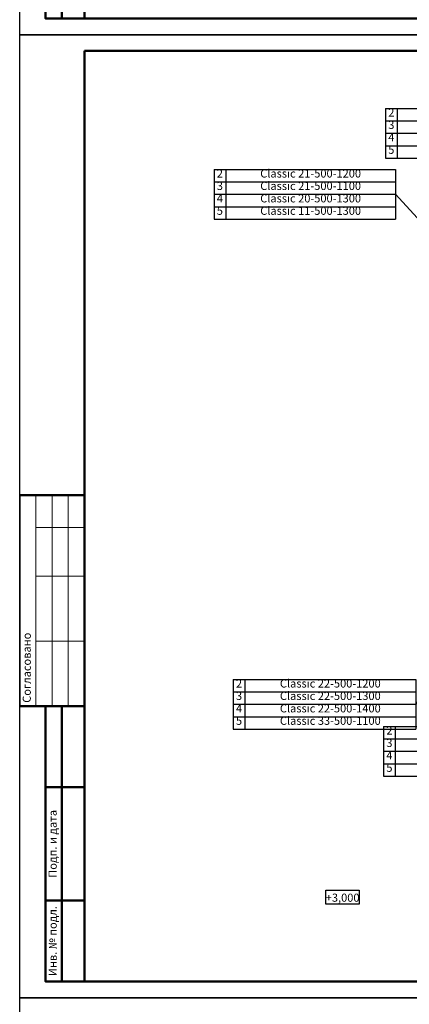
# Model space of a CAD drawing. Units: millimetres. Extents: x 43609 to 271277, y -9364 to 125683.
# Drawn here: x 43609 to 55628, y 60031 to 90393 of the extents above; entities that cross this region are included whole.
import ezdxf
from ezdxf import colors
from ezdxf.entities.mleader import LeaderData, LeaderLine
from ezdxf.enums import TextEntityAlignment as Align
from ezdxf.math import Vec2, Vec3

# ---------------------------------------------------------------- set-up
doc = ezdxf.new("R2010")
doc.units = ezdxf.units.MM
doc.layers.add('DCAD-Floors', color=7, linetype='Continuous', true_color=0x848484, plot=False)
doc.layers.add('DCAD-Leaders', color=7, linetype='Continuous')
doc.layers.add('Формат - толстая линия', color=7, linetype='Continuous', lineweight=50)
doc.layers.add('Формат - тонкая линия', color=7, linetype='Continuous', lineweight=20)
doc.styles.add('DCAD_TEXT', font='geniso.shx', dxfattribs={"height": 250})
doc.styles.get("Standard").update_dxf_attribs({"font": 'arial.ttf'})

# ---------------------------------------------------------------- blocks, each defined once
blk = doc.blocks.new('DCAD_LEADER_192F1DCAD_LEADER', base_point=(2800, 0))
at = {"layer": 'DCAD-Leaders'}
for p, q in [((0, 0), (5601, 0)), ((0, 0), (0, -1533)), ((360, 0), (360, -1533)), ((5601, 0), (5601, -1533)), ((0, -383), (5601, -383)), ((0, -767), (5601, -767)), ((0, -1150), (5601, -1150)), ((0, -1533), (5601, -1533))]:
    blk.add_line(p, q, dxfattribs=at)
at = {"layer": 'DCAD-Leaders', "char_height": 250, "attachment_point": 2, "style": 'DCAD_TEXT'}
for s, insert, width in [('2', (180, 0), 359.88), ('Classic 21-500-1200', (2980, 0), 5240.59), ('3', (180, -383), 359.88), ('Classic 21-500-1100', (2980, -383), 5240.59), ('4', (180, -767), 359.88), ('Classic 20-500-1300', (2980, -767), 5240.59), ('5', (180, -1150), 359.88), ('Classic 11-500-1300', (2980, -1150), 5240.59)]:
    blk.add_mtext(s, dxfattribs=dict(at, insert=insert, width=width))
blk = doc.blocks.new('_None')
blk = doc.blocks.new('DCAD_LEADER_192FEDCAD_LEADER', base_point=(2770, 0))
at = {"layer": 'DCAD-Leaders'}
for p, q in [((0, 0), (5541, 0)), ((0, 0), (0, -1533)), ((360, 0), (360, -1533)), ((5541, 0), (5541, -1533)), ((0, -383), (5541, -383)), ((0, -767), (5541, -767)), ((0, -1150), (5541, -1150)), ((0, -1533), (5541, -1533))]:
    blk.add_line(p, q, dxfattribs=at)
at = {"layer": 'DCAD-Leaders', "char_height": 250, "attachment_point": 2, "style": 'DCAD_TEXT'}
for s, insert, width in [('2', (180, 0), 359.88), ('Classic 11-500-1200', (2950, 0), 5180.59), ('3', (180, -383), 359.88), ('Classic 10-500-1700', (2950, -383), 5180.59), ('4', (180, -767), 359.88), ('Classic 10-500-1500', (2950, -767), 5180.59), ('5', (180, -1150), 359.88), ('Classic 10-500-1400', (2950, -1150), 5180.59)]:
    blk.add_mtext(s, dxfattribs=dict(at, insert=insert, width=width))
blk = doc.blocks.new('DCAD_LEADER_CE78BDCAD_LEADER', base_point=(2815, 0))
at = {"layer": 'DCAD-Leaders'}
for p, q in [((0, 0), (5631, 0)), ((0, 0), (0, -1533)), ((360, 0), (360, -1533)), ((5631, 0), (5631, -1533)), ((0, -383), (5631, -383)), ((0, -767), (5631, -767)), ((0, -1150), (5631, -1150)), ((0, -1533), (5631, -1533))]:
    blk.add_line(p, q, dxfattribs=at)
at = {"layer": 'DCAD-Leaders', "char_height": 250, "attachment_point": 2, "style": 'DCAD_TEXT'}
for s, insert, width in [('2', (180, 0), 359.88), ('Classic 22-500-1200', (2995, 0), 5270.59), ('3', (180, -383), 359.88), ('Classic 22-500-1300', (2995, -383), 5270.59), ('4', (180, -767), 359.88), ('Classic 22-500-1400', (2995, -767), 5270.59), ('5', (180, -1150), 359.88), ('Classic 33-500-1100', (2995, -1150), 5270.59)]:
    blk.add_mtext(s, dxfattribs=dict(at, insert=insert, width=width))
blk = doc.blocks.new('DCAD_LEADER_1255EDCAD_LEADER', base_point=(2805, 0))
at = {"layer": 'DCAD-Leaders'}
for p, q in [((0, 0), (5611, 0)), ((0, 0), (0, -1533)), ((360, 0), (360, -1533)), ((5611, 0), (5611, -1533)), ((0, -383), (5611, -383)), ((0, -767), (5611, -767)), ((0, -1150), (5611, -1150)), ((0, -1533), (5611, -1533))]:
    blk.add_line(p, q, dxfattribs=at)
at = {"layer": 'DCAD-Leaders', "char_height": 250, "attachment_point": 2, "style": 'DCAD_TEXT'}
for s, insert, width in [('2', (180, 0), 359.88), ('Classic 11-500-1300', (2985, 0), 5250.59), ('3', (180, -383), 359.88), ('Classic 11-500-1400', (2985, -383), 5250.59), ('4', (180, -767), 359.88), ('Classic 11-500-1500', (2985, -767), 5250.59), ('5', (180, -1150), 359.88), ('Classic 20-500-1700', (2985, -1150), 5250.59)]:
    blk.add_mtext(s, dxfattribs=dict(at, insert=insert, width=width))
blk = doc.blocks.new('floor')
blk.add_wipeout([(-524, 229), (506, 229), (506, -201), (-524, -201)]).dxf.layer = 'DCAD-Floors'
at = {"layer": 'DCAD-Floors', "lineweight": 25, "ltscale": 100}
blk.add_lwpolyline([(-524, 229), (506, 229), (506, -201), (-524, -201)], close=True, dxfattribs=at)
at = {"layer": 'DCAD-Floors', "ltscale": 100, "style": 'DCAD_TEXT'}
blk.add_attdef('HEIGHT', text='', height=250, dxfattribs=at).set_placement((-1, 1), align=Align.MIDDLE_CENTER)
blk = doc.blocks.new('Штамп согласования')
at = {"color": 0, "linetype": 'ByBlock', "lineweight": -2, "ltscale": 100}
blk.add_lwpolyline([(-20, 65), (-20, 0)], dxfattribs=at)
at = {"layer": 'Формат - толстая линия', "ltscale": 100}
blk.add_lwpolyline([(-20, 65), (0, 65), (0, 0), (-20, 0)], dxfattribs=at)
at = {"layer": 'Формат - тонкая линия', "ltscale": 100}
for points in [[(-15, 65), (-15, 0)], [(-10, 65), (-10, 0)], [(-5, 65), (-5, 0)], [(-15, 55), (0, 55)], [(-15, 40), (0, 40)], [(-15, 20), (0, 20)]]:
    blk.add_lwpolyline(points, dxfattribs=at)
at = {"color": 0, "linetype": 'ByBlock', "lineweight": -2, "ltscale": 100, "insert": (-17.5, 1), "char_height": 2.5, "width": 65, "attachment_point": 4, "rotation": 90, "style": 'DCAD_TEXT'}
blk.add_mtext('Согласовано', dxfattribs=at)
blk = doc.blocks.new('А3 (альбомный)')
at = {"color": 0, "linetype": 'ByBlock', "lineweight": -2}
blk.add_lwpolyline([(0, 297), (420, 297), (420, 0), (0, 0)], close=True, dxfattribs=at)
at = {"layer": 'Формат - толстая линия'}
blk.add_lwpolyline([(20, 292), (415, 292), (415, 5), (20, 5)], close=True, dxfattribs=at)
at = {"layer": 'Формат - толстая линия', "ltscale": 100}
blk.add_lwpolyline([(8, 90), (20, 90), (20, 5), (8, 5)], close=True, dxfattribs=at)
for points in [[(13, 90), (13, 5)], [(8, 65), (20, 65)], [(8, 30), (20, 30)]]:
    blk.add_lwpolyline(points, dxfattribs=at)
at = {"ltscale": 100}
blk.add_blockref('Штамп согласования', (20, 90), dxfattribs=at)
at = {"color": 0, "linetype": 'ByBlock', "lineweight": -2, "ltscale": 100, "char_height": 2.5, "attachment_point": 5, "rotation": 90, "style": 'DCAD_TEXT'}
for s, insert, width in [('Подп. и дата', (10.5, 47.5), 35), ('Инв. № подл.', (10.5, 17.5), 25)]:
    blk.add_mtext(s, dxfattribs=dict(at, insert=insert, width=width))
at = {"style": 'DCAD_TEXT'}
blk.add_attdef('PageNumber', text='', height=3.5, dxfattribs=at).set_placement((410, 288.5, 0), align=Align.MIDDLE_CENTER)
for tag, p in [('C1R1', (231.83, 56.41, 0)), ('C2R1', (241.81, 56.41, 0)), ('C3R1', (251.79, 56.41, 0)), ('C4R1', (261.77, 56.41, 0)), ('C5R1', (274.75, 56.41, 0)), ('C6R1', (286.73, 56.41, 0)), ('C1R2', (231.83, 51.42, 0)), ('C2R2', (241.81, 51.42, 0)), ('C3R2', (251.79, 51.42, 0)), ('C4R2', (261.77, 51.42, 0)), ('C5R2', (274.75, 51.42, 0)), ('C6R2', (286.73, 51.42, 0)), ('C1R3', (231.83, 46.43, 0)), ('C2R3', (241.81, 46.43, 0)), ('C3R3', (251.79, 46.43, 0)), ('C4R3', (261.77, 46.43, 0)), ('C5R3', (274.75, 46.43, 0)), ('C6R3', (286.73, 46.43, 0)), ('C1R4', (231.83, 41.44, 0)), ('C2R4', (241.81, 41.44, 0)), ('C3R4', (251.79, 41.44, 0)), ('C4R4', (261.77, 41.44, 0)), ('C5R4', (274.75, 41.44, 0)), ('C6R4', (286.73, 41.44, 0)), ('C1R5', (231.83, 31.45, 0)), ('C2R5', (251.79, 31.45, 0)), ('C4R5', (286.73, 31.45, 0)), ('C1R6', (231.83, 26.46, 0)), ('C2R6', (251.79, 26.46, 0)), ('C4R6', (286.73, 26.46, 0)), ('C1R7', (231.83, 21.47, 0)), ('C2R7', (251.79, 21.47, 0)), ('C4R7', (286.73, 21.47, 0)), ('C1R8', (231.83, 16.48, 0)), ('C2R8', (251.79, 16.48, 0)), ('C4R8', (286.73, 16.48, 0)), ('C1R9', (231.83, 11.49, 0)), ('C2R9', (251.79, 11.49, 0)), ('C4R9', (286.73, 11.49, 0)), ('C1R10', (231.83, 6.5, 0)), ('C2R10', (251.79, 6.5, 0)), ('C4R10', (286.73, 6.5, 0))]:
    blk.add_attdef(tag, p, '', height=2.5, dxfattribs=at)
at = {"lineweight": 30}
for tag, p in [('ProjectCode', (355.1, 54.92, 0)), ('ProjectName', (355.1, 42.44, 0)), ('ObjectName', (330.14, 27.47, 0)), ('PageName', (330.14, 12.49, 0)), ('ProjectOrganizationName', (390.04, 12.49, 0))]:
    blk.add_attdef(tag, text='', height=2.5, dxfattribs=at).set_placement(p, align=Align.MIDDLE_CENTER)
at = {"style": 'DCAD_TEXT'}
for tag, p in [('ProjectStage', (372.33, 23.97, 0)), ('PageNumber', (387.3, 23.97, 0)), ('NumberOfPages', (404.77, 23.97, 0))]:
    blk.add_attdef(tag, text='', height=2.5, dxfattribs=at).set_placement(p, align=Align.CENTER)
at = {"color": 0, "linetype": 'ByBlock', "lineweight": -2, "ltscale": 100, "style": 'DCAD_TEXT'}
blk.add_attdef('ФОРМАТ', (370, 1.5), '', height=2.5, dxfattribs=at)

msp = doc.modelspace()

# ---------------------------------------------------------------- linework, layer by layer
at = {"layer": 'DCAD-Floors'}
for points in [[(43608.942, 89928.904), (43608.942, 119628.904), (85608.942, 119628.904), (85608.942, 89928.904)], [(43608.942, 60228.904), (43608.942, 89928.904), (85608.942, 89928.904), (85608.942, 60228.904)], [(43608.942, 30528.904), (43608.942, 60228.904), (85608.942, 60228.904), (85608.942, 30528.904)]]:
    msp.add_lwpolyline(points, close=True, dxfattribs=at)

# ---------------------------------------------------------------- block references
at = {"xscale": 100, "yscale": 100}
for p in [(43608.942, 89928.904), (43608.942, 30528.904)]:
    msp.add_blockref('А3 (альбомный)', p, dxfattribs=at)

# ---------------------------------------------------------------- leaders
at = {"layer": 'DCAD-Leaders'}
ml = msp.add_multileader_block('Standard', dxfattribs=at)
ml.set_content('DCAD_LEADER_192FEDCAD_LEADER')
ml.set_leader_properties(color=256, linetype='ByLayer', lineweight=-1)
ml.set_arrow_properties(name='NONE')
ml.build(insert=Vec2(0, 0))
ml.multileader.update_dxf_attribs({"has_dogleg": 0, "text_left_attachment_type": 6, "text_right_attachment_type": 6, "dogleg_length": 1, "arrow_head_size": 250})
ctx = ml.context
ctx.base_point, ctx.char_height, ctx.arrow_head_size, ctx.landing_gap_size, ctx.plane_origin = Vec3(60433.347, 86940.7), 250, 250, 0.09, Vec3(42000, 29700)
ctx.left_attachment, ctx.right_attachment, ctx.text_align_type = 6, 6, 2
notes = []
notes.append((ctx, [(0, (1, 1, 0), (60434.527, 86890.7), (-1, 0), 1, [(0, [(62310.56, 82306.223)], 0, [])])]))
ctx.block.insert = Vec3(57663.172, 87657.366)
ml = msp.add_multileader_block('Standard', dxfattribs=at)
ml.set_content('DCAD_LEADER_192F1DCAD_LEADER')
ml.set_leader_properties(color=256, linetype='ByLayer', lineweight=-1)
ml.set_arrow_properties(name='NONE')
ml.build(insert=Vec2(0, 0))
ml.multileader.update_dxf_attribs({"has_dogleg": 0, "text_left_attachment_type": 6, "text_right_attachment_type": 6, "dogleg_length": 1, "arrow_head_size": 250})
ctx = ml.context
ctx.base_point, ctx.char_height, ctx.arrow_head_size, ctx.landing_gap_size, ctx.plane_origin = Vec3(55204.031, 85059.12), 250, 250, 0.09, Vec3(42000, 29700)
ctx.left_attachment, ctx.right_attachment, ctx.text_align_type = 6, 6, 2
notes.append((ctx, [(0, (1, 1, 0), (55205.211, 85009.12), (-1, 0), 1, [(0, [(58692.299, 81197.233)], 0, [])])]))
ctx.block.insert = Vec3(52403.855, 85775.787)
ml = msp.add_multileader_block('Standard', dxfattribs=at)
ml.set_content('DCAD_LEADER_CE78BDCAD_LEADER')
ml.set_leader_properties(color=256, linetype='ByLayer', lineweight=-1)
ml.set_arrow_properties(name='NONE')
ml.build(insert=Vec2(0, 0))
ml.multileader.update_dxf_attribs({"has_dogleg": 0, "text_left_attachment_type": 6, "text_right_attachment_type": 6, "dogleg_length": 1, "arrow_head_size": 250})
ctx = ml.context
ctx.base_point, ctx.char_height, ctx.arrow_head_size, ctx.landing_gap_size, ctx.plane_origin = Vec3(55826.256, 69332.07), 250, 250, 0.09, Vec3(42000, 29700)
ctx.left_attachment, ctx.right_attachment, ctx.text_align_type = 6, 6, 2
notes.append((ctx, [(0, (1, 1, 0), (55827.436, 69282.07), (-1, 0), 1, [(0, [(58184.473, 72915.484)], 0, [])])]))
ctx.block.insert = Vec3(53011.081, 70048.736)
ml = msp.add_multileader_block('Standard', dxfattribs=at)
ml.set_content('DCAD_LEADER_1255EDCAD_LEADER')
ml.set_leader_properties(color=256, linetype='ByLayer', lineweight=-1)
ml.set_arrow_properties(name='NONE')
ml.build(insert=Vec2(0, 0))
ml.multileader.update_dxf_attribs({"has_dogleg": 0, "text_left_attachment_type": 6, "text_right_attachment_type": 6, "dogleg_length": 1, "arrow_head_size": 250})
ctx = ml.context
ctx.base_point, ctx.char_height, ctx.arrow_head_size, ctx.landing_gap_size, ctx.plane_origin = Vec3(60444.817, 67882.402), 250, 250, 0.09, Vec3(42000, 29700)
ctx.left_attachment, ctx.right_attachment, ctx.text_align_type = 6, 6, 2
notes.append((ctx, [(0, (1, 1, 0), (60445.997, 67832.402), (-1, 0), 1, [(0, [(61488.309, 71806.493)], 0, [])])]))
ctx.block.insert = Vec3(57639.641, 68599.068)
for ctx, leaders in notes:
    for number, flags, end, landing, length, lines in leaders:
        leader = LeaderData()
        leader.index, (leader.has_last_leader_line, leader.has_dogleg_vector, leader.attachment_direction) = number, flags
        leader.last_leader_point, leader.dogleg_vector, leader.dogleg_length = Vec3(end), Vec3(landing), length
        for number, points, colour, breaks in lines:
            line = LeaderLine()
            line.index, line.vertices, line.color, line.breaks = number, Vec3.list(points), colors.encode_raw_color(colour), breaks
            leader.lines.append(line)
        ctx.leaders.append(leader)

# ---------------------------------------------------------------- next in the draw order: block references
at = {"layer": 'DCAD-Floors'}
msp.add_blockref('floor', (53572.43, 63317.422), dxfattribs=at).add_auto_attribs({'HEIGHT': '+3,000'})

# ---------------------------------------------------------------- next in the draw order: block references
at = {"xscale": 100, "yscale": 100}
msp.add_blockref('А3 (альбомный)', (43608.942, 60228.904), dxfattribs=at)

doc.saveas('drawing.dxf')
